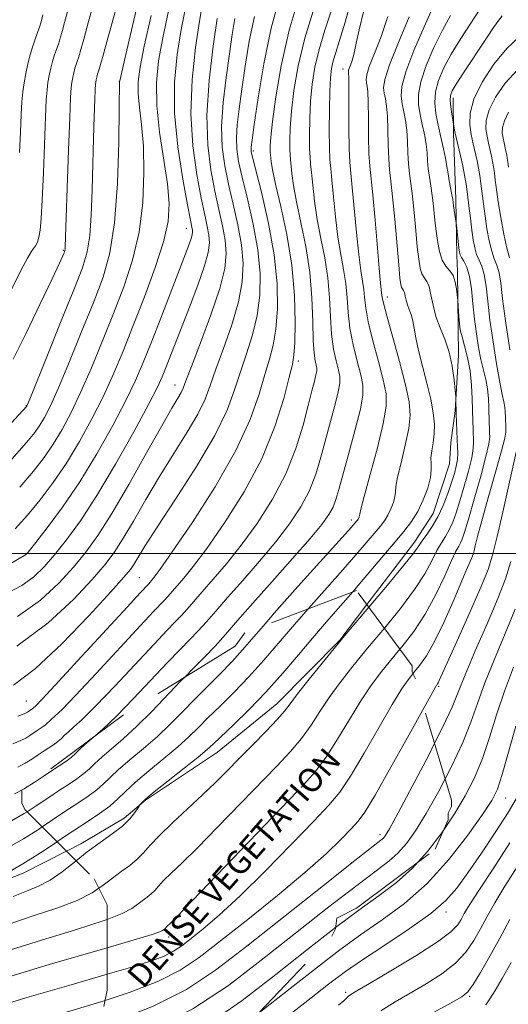
# Model space of a CAD drawing. Extents: x 2049800 to 2052700, y 339800 to 342700.
# Drawn here: x 2052148 to 2052313, y 341847 to 342181 of the extents above; entities that cross this region are included whole.
import ezdxf

# ---------------------------------------------------------------- set-up
doc = ezdxf.new("R2010")
doc.units = 0
doc.header["$MEASUREMENT"] = 0
doc.linetypes.add('DGN Style 2', pattern=[51.195507, 30.717304, -20.478203])
doc.linetypes.add('DGN Style 3', pattern=[71.67371, 51.195507, -20.478203])
for name, color, linetype, lineweight in [('32000', 7, 'Continuous', 0), ('DENSE LABEL', 7, 'Continuous', 0), ('DTM HARD BREAKLINE', 7, 'Continuous', 0), ('DTM OBSCURED BREAKLINE', 7, 'Continuous', 0), ('DTM OBSCURED SPOT', 7, 'Continuous', 0), ('DTM SPOT ELEVATION', 2, 'Continuous', 13), ('INDEX CONTOUR', 41, 'Continuous', 13), ('INDEX CONTOUR DASHED', 41, 'DGN Style 3', 13), ('INTERMEDIATE CONTOUR', 44, 'Continuous', 0), ('INTERMEDIATE CONTOUR DASHED', 44, 'DGN Style 3', 0), ('OBSCURED GROUND BOUNDARY', 84, 'DGN Style 2', 0)]:
    doc.layers.add(name, color=color, linetype=linetype, lineweight=lineweight)
doc.styles.add('Style-WORKING', font='WORKING.shx')

msp = doc.modelspace()

# ---------------------------------------------------------------- linework, layer by layer
at = {"layer": '32000', "flags": 128}
msp.add_lwpolyline([(2052500, 342000), (2050000, 342000)], dxfattribs=at)
at = {"layer": 'DTM HARD BREAKLINE'}
for points in [[(2052294.356, 342154.266, 1085.523), (2052294.575, 342142.341, 1086.153), (2052294.988, 342129.483, 1087.203), (2052295.343, 342119.892, 1087.693), (2052295.649, 342100.861, 1088.394), (2052295.878, 342095.468, 1089.794), (2052296.06, 342076.436, 1090.214), (2052296.227, 342067.155, 1091.615), (2052295.088, 342048.268, 1092.105), (2052293.668, 342037.419, 1092.735), (2052293.151, 342030.31, 1093.155), (2052287.678, 342013.462, 1093.015), (2052281.274, 342003.819, 1092.595), (2052265.199, 341982.694, 1092.238)], [(2052163.536, 341899.162, 1094.713), (2052149.086, 341891.773, 1095.396), (2052129.657, 341883.947, 1095.816), (2052110.661, 341880.324, 1095.256), (2052090.27, 341876.224, 1095.676), (2052011.669, 341872.106, 1095.186), (2051995.597, 341872.296, 1094.696), (2051952.71, 341874.581, 1094.486), (2051943.412, 341876.95, 1093.856), (2051924.819, 341881.378, 1093.436), (2051902.06, 341888.059, 1093.015), (2051832.78, 341904.289, 1093.576), (2051801.868, 341919.618, 1093.015), (2051788.859, 341925.644, 1092.595), (2051759.563, 341939.381, 1092.245)]]:
    msp.add_polyline3d(points, dxfattribs=at)
at = {"layer": 'DTM OBSCURED BREAKLINE'}
msp.add_polyline3d([(2052265.199, 341982.694, 1092.238), (2052256.031, 341970.646, 1092.035), (2052234.739, 341949.013, 1092.735), (2052214.6, 341932.627, 1093.225), (2052190.312, 341916.415, 1093.856), (2052183.102, 341910.343, 1094.416), (2052168.344, 341901.62, 1094.486), (2052163.536, 341899.162, 1094.713)], dxfattribs=at)
at = {"layer": 'DTM OBSCURED SPOT'}
for p in [(2052269.62, 341904.74, 1082.47), (2052198.12, 341870.09, 1087.51)]:
    msp.add_point(p, dxfattribs=at)
at = {"layer": 'DTM SPOT ELEVATION'}
for p in [(2052257.177, 342164.075, 1098.597), (2052181.469, 342159.744, 1124.017), (2052226.756, 342136.265, 1107.7), (2052204.09, 342110.12, 1118.75), (2052162.463, 342102.656, 1128.145), (2052272.11, 342086.88, 1095.4), (2052241.969, 342065.101, 1105.6), (2052200.22, 342057.07, 1114.73), (2052150, 342050, 1126.05), (2052259.91, 342011.32, 1098.46), (2052150, 342000, 1118.06), (2052300, 342000, 1086.38), (2052188.234, 341991.79, 1108.961), (2052289.48, 341954.98, 1083.83), (2052150, 341950, 1108.95), (2052312.16, 341917.14, 1075.21), (2052292.02, 341878.54, 1073.56), (2052258.04, 341851.32, 1072.3), (2052300, 341850, 1067.78)]:
    msp.add_point(p, dxfattribs=at)
at = {"layer": 'INDEX CONTOUR'}
for points in [[(2052203.548, 341958.066, 1100), (2052206.515, 341961.0779, 1100), (2052210.3019, 341964.878, 1100), (2052213.841, 341968.56, 1100), (2052217.391, 341972.521, 1100), (2052221.465, 341977.229, 1100), (2052226.637, 341983.168, 1100), (2052233.169, 341990.5171, 1100), (2052240.06, 341998.244, 1100), (2052245.997, 342005.012, 1100), (2052249.992, 342009.834, 1100), (2052252.361, 342013.128, 1100), (2052253.747, 342015.663, 1100), (2052254.742, 342018.218, 1100), (2052255.756, 342021.626, 1100), (2052259.125, 342033.938, 1100), (2052261.264, 342041.911, 1100), (2052262.991, 342048.873, 1100), (2052263.849, 342053.587, 1100), (2052263.862, 342056.958, 1100), (2052263.173, 342060.429, 1100), (2052261.967, 342065.087, 1100), (2052260.5979, 342070.605, 1100), (2052259.465, 342076.301, 1100), (2052258.8391, 342081.631, 1100), (2052258.495, 342086.605, 1100), (2052258.084, 342091.373, 1100), (2052257.347, 342096.13, 1100), (2052256.39, 342101.245, 1100), (2052255.409, 342107.136, 1100), (2052254.568, 342113.9549, 1100), (2052253.888, 342120.795, 1100), (2052253.358, 342126.487, 1100), (2052252.964, 342130.322, 1100), (2052252.693, 342133.439, 1100), (2052252.532, 342137.437, 1100), (2052252.469, 342143.39, 1100), (2052252.501, 342150.276, 1100), (2052252.624, 342156.547, 1100), (2052252.848, 342161.05, 1100), (2052253.222, 342164.197, 1100), (2052253.806, 342166.795, 1100), (2052254.674, 342169.67, 1100), (2052255.958, 342173.732, 1100), (2052257.805, 342179.912, 1100), (2052260.239, 342188.591, 1100)], [(2052140.672, 342080.932, 1130), (2052148.083, 342095.793, 1130), (2052150.319, 342100.002, 1130), (2052151.612, 342102.124, 1130), (2052152.409, 342103.216, 1130), (2052153.076, 342104.192, 1130), (2052153.673, 342105.401, 1130), (2052154.181, 342107.048, 1130), (2052154.596, 342109.455, 1130), (2052154.957, 342113.398, 1130), (2052155.315, 342119.769, 1130), (2052155.705, 342128.921, 1130), (2052156.437, 342147.876, 1130), (2052156.7, 342153.633, 1130), (2052156.949, 342157.046, 1130), (2052157.269, 342159.431, 1130), (2052157.72, 342161.844, 1130), (2052158.267, 342164.308, 1130), (2052158.85, 342166.59, 1130), (2052159.416, 342168.505, 1130), (2052159.94, 342170.071, 1130), (2052160.8009, 342172.465, 1130), (2052161.172, 342173.579, 1130), (2052161.568, 342174.919, 1130), (2052162.07, 342176.789, 1130), (2052162.877, 342179.836, 1130), (2052164.216, 342184.795, 1130)], [(2052145.602, 341955.361, 1110), (2052153.041, 341960.963, 1110), (2052161.994, 341969.413, 1110), (2052171.12, 341978.902, 1110), (2052178.564, 341987, 1110), (2052182.992, 341991.932, 1110), (2052185.153, 341994.527, 1110), (2052186.316, 341996.265, 1110), (2052187.665, 341998.5429, 1110), (2052190.034, 342002.423, 1110), (2052194.176, 342008.881, 1110), (2052200.432, 342018.394, 1110), (2052207.522, 342029.436, 1110), (2052213.756, 342039.976, 1110), (2052217.887, 342048.475, 1110), (2052220.439, 342055.343, 1110), (2052222.377, 342061.476, 1110), (2052224.443, 342067.629, 1110), (2052226.4791, 342073.976, 1110), (2052228.101, 342080.55, 1110), (2052228.988, 342087.411, 1110), (2052229.054, 342094.746, 1110), (2052228.275, 342102.772, 1110), (2052226.715, 342111.491, 1110), (2052224.794, 342120.049, 1110), (2052223.017, 342127.38, 1110), (2052221.797, 342132.762, 1110), (2052221.158, 342136.866, 1110), (2052221.029, 342140.7091, 1110), (2052221.334, 342145.173, 1110), (2052221.989, 342150.599, 1110), (2052222.908, 342157.193, 1110), (2052224.031, 342165.005, 1110), (2052225.413, 342173.46, 1110), (2052227.137, 342181.829, 1110)], [(2052146.187, 342008.277, 1120), (2052150.378, 342012.992, 1120), (2052154.623, 342018.1869, 1120), (2052159.027, 342024.025, 1120), (2052163.497, 342030.581, 1120), (2052167.9299, 342037.854, 1120), (2052172.169, 342045.536, 1120), (2052176.047, 342053.247, 1120), (2052179.483, 342060.768, 1120), (2052182.737, 342068.5311, 1120), (2052186.157, 342077.136, 1120), (2052189.923, 342086.869, 1120), (2052193.55, 342096.768, 1120), (2052196.386, 342105.564, 1120), (2052197.928, 342112.447, 1120), (2052198.275, 342118.461, 1120), (2052197.676, 342125.113, 1120), (2052195.047, 342142.715, 1120), (2052194.081, 342151.672, 1120), (2052193.973, 342159.478, 1120), (2052194.694, 342166.791, 1120), (2052196.098, 342174.649, 1120), (2052198.043, 342183.759, 1120)], [(2052271.121, 341974.681, 1090), (2052276.595, 341981.387, 1090), (2052281.372, 341987.737, 1090), (2052284.802, 341993.119, 1090), (2052287.151, 341997.494, 1090), (2052288.892, 342000.934, 1090), (2052290.421, 342003.572, 1090), (2052291.82, 342005.774, 1090), (2052293.09, 342007.966, 1090), (2052294.257, 342010.538, 1090), (2052295.422, 342013.741, 1090), (2052296.711, 342017.793, 1090), (2052298.177, 342022.728, 1090), (2052299.596, 342027.858, 1090), (2052300.675, 342032.312, 1090), (2052301.205, 342035.471, 1090), (2052301.318, 342037.72, 1090), (2052301.135, 342041.952, 1090), (2052301.05, 342044.726, 1090), (2052300.887, 342052.354, 1090), (2052300.66, 342057.0119, 1090), (2052300.153, 342061.796, 1090), (2052299.294, 342066.353, 1090), (2052298.2931, 342070.3221, 1090), (2052297.43, 342073.34, 1090), (2052296.912, 342075.228, 1090), (2052296.658, 342076.54, 1090), (2052296.515, 342078.016, 1090), (2052296.36, 342080.162, 1090), (2052295.992, 342085.721, 1090), (2052295.9239, 342086.52, 1090), (2052295.807, 342087.636, 1090), (2052295.575, 342089.545, 1090), (2052295.132, 342091.88, 1090), (2052294.373, 342094.067, 1090), (2052293.251, 342095.726, 1090), (2052291.956, 342097.268, 1090), (2052290.734, 342099.298, 1090), (2052289.78, 342102.257, 1090), (2052289.073, 342105.924, 1090), (2052288.54, 342109.913, 1090), (2052288.11, 342113.885, 1090), (2052287.718, 342117.698, 1090), (2052287.3, 342121.256, 1090), (2052286.82, 342124.494, 1090), (2052286.346, 342127.46, 1090), (2052285.975, 342130.231, 1090), (2052285.758, 342132.9, 1090), (2052285.573, 342135.6201, 1090), (2052285.253, 342138.561, 1090), (2052284.682, 342141.828, 1090), (2052283.959, 342145.262, 1090), (2052283.231, 342148.64, 1090), (2052282.681, 342151.868, 1090), (2052282.6271, 342155.373, 1090), (2052283.417, 342159.712, 1090), (2052285.27, 342165.216, 1090), (2052287.869, 342171.315, 1090), (2052290.7681, 342177.211, 1090), (2052293.5521, 342182.223, 1090)], [(2052313.119, 342130.788, 1080), (2052312.904, 342132.497, 1080), (2052312.718, 342133.831, 1080), (2052312.516, 342135.031, 1080), (2052312.2699, 342136.25, 1080), (2052311.627, 342139.093, 1080), (2052311.292, 342140.664, 1080), (2052311.034, 342142.319, 1080), (2052311.089, 342144.212, 1080), (2052311.731, 342146.54, 1080), (2052313.165, 342149.402, 1080)], [(2052291.703, 341923.672, 1080), (2052293.881, 341927.871, 1080), (2052297.646, 341935.908, 1080), (2052300.38, 341942.801, 1080), (2052302.6059, 341949.199, 1080), (2052305.091, 341956.114, 1080), (2052308.364, 341964.225, 1080), (2052312.016, 341972.887, 1080), (2052315.4, 341981.122, 1080)], [(2052144.908, 341909.474, 1100), (2052149.179, 341911.876, 1100), (2052150.188, 341912.51, 1100)], [(2052269.9461, 341845.097, 1070), (2052274.741, 341848.146, 1070), (2052279.903, 341851.078, 1070), (2052285.324, 341854.223, 1070), (2052290.576, 341857.614, 1070), (2052295.147, 341861.21, 1070), (2052298.673, 341864.974, 1070), (2052301.385, 341868.8729, 1070), (2052303.662, 341872.874, 1070), (2052305.889, 341877.025, 1070), (2052308.481, 341881.693, 1070), (2052311.857, 341887.3231, 1070), (2052316.26, 341894.23, 1070)], [(2052144.547, 341865.681, 1090), (2052155.125, 341869.013, 1090), (2052166.543, 341872.5, 1090), (2052176.251, 341875.628, 1090), (2052177.327, 341876.047, 1090)]]:
    msp.add_polyline3d(points, dxfattribs=at)
at = {"layer": 'INDEX CONTOUR DASHED'}
for points in [[(2052177.327, 341876.047, 1090), (2052182.366, 341878.011, 1090), (2052185.655, 341879.77, 1090), (2052190.828, 341883.53, 1090), (2052192.228, 341884.671, 1090), (2052193.396, 341885.878, 1090), (2052194.645, 341887.315, 1090), (2052196.372, 341889.168, 1090), (2052198.957, 341891.667, 1090), (2052202.702, 341895.229, 1090), (2052207.893, 341900.313, 1090), (2052214.588, 341907.109, 1090), (2052234.741, 341927.896, 1090), (2052239.374, 341932.847, 1090), (2052243.13, 341937.33, 1090), (2052246.304, 341941.807, 1090), (2052249.271, 341946.42, 1090), (2052252.428, 341951.227, 1090), (2052256.11, 341956.305, 1090), (2052260.427, 341961.8, 1090), (2052265.427, 341967.8749, 1090), (2052271.121, 341974.681, 1090)], [(2052150.188, 341912.51, 1100), (2052153.299, 341914.467, 1100), (2052157.214, 341917.09, 1100), (2052160.864, 341919.564, 1100), (2052164.184, 341921.748, 1100), (2052167.083, 341923.672, 1100), (2052169.465, 341925.411, 1100), (2052171.342, 341927.066, 1100), (2052173.158, 341928.85, 1100), (2052175.461, 341931.006, 1100), (2052182.716, 341937.197, 1100), (2052187.37, 341941.439, 1100), (2052192.404, 341946.452, 1100), (2052202.28, 341956.779, 1100), (2052203.548, 341958.066, 1100)], [(2052164.754, 341828.189, 1080), (2052171.886, 341830.586, 1080), (2052191.148, 341838.109, 1080), (2052206.297, 341845.768, 1080), (2052218.351, 341853.692, 1080), (2052229.434, 341862.2099, 1080), (2052241.066, 341871.3921, 1080), (2052252.352, 341880.257, 1080), (2052261.794, 341887.56, 1080), (2052268.325, 341892.459, 1080), (2052272.5991, 341895.702, 1080), (2052275.703, 341898.439, 1080), (2052278.591, 341901.699, 1080), (2052281.689, 341906.042, 1080), (2052285.293, 341911.913, 1080), (2052289.532, 341919.487, 1080), (2052291.703, 341923.672, 1080)]]:
    msp.add_polyline3d(points, dxfattribs=at)
at = {"layer": 'INTERMEDIATE CONTOUR'}
for points in [[(2052132.619, 342030.97, 1126), (2052150.112, 342049.84, 1126), (2052150.261, 342050.178, 1126), (2052151.082, 342052.193, 1126), (2052157.1201, 342067.148, 1126), (2052161.788, 342078.739, 1126), (2052166.032, 342089.31, 1126), (2052168.905, 342096.687, 1126), (2052170.567, 342102.075, 1126), (2052171.451, 342107.521, 1126), (2052171.941, 342114.6001, 1126), (2052172.2211, 342122.986, 1126), (2052172.424, 342131.878, 1126), (2052172.654, 342140.481, 1126), (2052172.894, 342148.019, 1126), (2052173.099, 342153.723, 1126), (2052173.238, 342157.1, 1126), (2052173.339, 342158.773, 1126), (2052173.448, 342159.64, 1126), (2052173.598, 342160.44, 1126), (2052173.779, 342161.257, 1126), (2052173.972, 342162.0129, 1126), (2052174.16, 342162.648, 1126), (2052174.742, 342164.329, 1126), (2052174.873, 342164.774, 1126), (2052175.837, 342168.308, 1126), (2052177.541, 342174.4771, 1126), (2052183.87, 342197.287, 1126)], [(2052145.015, 342031.95, 1124), (2052150.051, 342037.588, 1124), (2052152.869, 342040.9951, 1124), (2052154.573, 342043.42, 1124), (2052156.15, 342046.07, 1124), (2052158.111, 342049.974, 1124), (2052160.8491, 342056.118, 1124), (2052164.575, 342065.021, 1124), (2052168.771, 342075.336, 1124), (2052172.74, 342085.252, 1124), (2052175.914, 342093.604, 1124), (2052178.248, 342101.824, 1124), (2052179.831, 342111.992, 1124), (2052180.766, 342125.288, 1124), (2052181.231, 342139.287, 1124), (2052181.419, 342150.667, 1124), (2052181.522, 342159.71, 1124), (2052181.6, 342160.083, 1124), (2052183.651, 342168.991, 1124), (2052186.349, 342180.642, 1124), (2052189.634, 342194.618, 1124)], [(2052145.418, 341935.481, 1106), (2052148.14, 341936.587, 1106), (2052149.729, 341937.434, 1106), (2052151.087, 341938.288, 1106), (2052153.581, 341939.968, 1106), (2052155.631, 341941.322, 1106), (2052156.416, 341941.895, 1106), (2052157.035, 341942.441, 1106), (2052157.633, 341943.029, 1106), (2052158.392, 341943.739, 1106), (2052159.61, 341944.816, 1106), (2052162.05, 341947.162, 1106), (2052166.592, 341951.843, 1106), (2052173.633, 341959.369, 1106), (2052188.603, 341975.559, 1106), (2052193.009, 341980.26, 1106), (2052196.695, 341984.114, 1106), (2052197.868, 341985.423, 1106), (2052203.219, 341991.572, 1106), (2052206.4551, 341995.545, 1106), (2052211.02, 342001.633, 1106), (2052217.044, 342010.305, 1106), (2052223.623, 342020.793, 1106), (2052229.596, 342032.022, 1106), (2052234.048, 342042.928, 1106), (2052237.055, 342052.482, 1106), (2052238.937, 342059.665, 1106), (2052240.008, 342063.997, 1106), (2052240.534, 342067.152, 1106), (2052240.773, 342071.343, 1106), (2052240.889, 342078.241, 1106), (2052240.666, 342087.342, 1106), (2052239.795, 342097.605, 1106), (2052238.118, 342107.9879, 1106), (2052236.09, 342117.464, 1106), (2052234.319, 342125.01, 1106), (2052233.263, 342129.91, 1106), (2052232.792, 342132.671, 1106), (2052232.542, 342134.953, 1106), (2052232.482, 342135.641, 1106), (2052232.447, 342136.524, 1106), (2052232.462, 342138.045, 1106), (2052232.668, 342141.011, 1106), (2052233.237, 342146.322, 1106), (2052234.344, 342154.576, 1106), (2052236.179, 342165.173, 1106), (2052238.938, 342177.214, 1106), (2052242.637, 342189.693, 1106)], [(2052145.455, 342065.726, 1128), (2052149.733, 342074.348, 1128), (2052154.555, 342084.328, 1128), (2052158.674, 342092.977, 1128), (2052161.15, 342098.258, 1128), (2052162.288, 342100.764, 1128), (2052162.698, 342101.739, 1128), (2052162.897, 342102.248, 1128), (2052163.011, 342102.616, 1128), (2052163.0711, 342102.985, 1128), (2052163.114, 342103.767, 1128), (2052163.799, 342123.733, 1128), (2052164.251, 342136.529, 1128), (2052164.658, 342147.65, 1128), (2052164.937, 342154.433, 1128), (2052165.14, 342157.793, 1128), (2052165.359, 342159.535, 1128), (2052165.659, 342161.142, 1128), (2052166.023, 342162.783, 1128), (2052166.411, 342164.302, 1128), (2052166.788, 342165.5761, 1128), (2052167.137, 342166.619, 1128), (2052167.71, 342168.2129, 1128), (2052167.957, 342168.954, 1128), (2052168.22, 342169.846, 1128), (2052169.396, 342174.213, 1128), (2052171.0111, 342180.112, 1128), (2052173.6159, 342189.529, 1128)], [(2052147.053, 341944.874, 1108), (2052149.217, 341945.624, 1108), (2052149.913, 341945.953, 1108), (2052150.35, 341946.228, 1108), (2052151.813, 341947.205, 1108), (2052152.066, 341947.39, 1108), (2052152.265, 341947.566, 1108), (2052153.255, 341948.505, 1108), (2052155.161, 341950.484, 1108), (2052159.665, 341955.311, 1108), (2052167.376, 341963.675, 1108), (2052184.045, 341981.819, 1108), (2052188.507, 341986.655, 1108), (2052191.361, 341989.724, 1108), (2052192.352, 341990.8651, 1108), (2052193.236, 341991.924, 1108), (2052195.253, 341994.6451, 1108), (2052199.3609, 342000.507, 1108), (2052206.038, 342010.365, 1108), (2052213.854, 342022.572, 1108), (2052220.905, 342034.858, 1108), (2052225.739, 342045.363, 1108), (2052228.718, 342053.87, 1108), (2052230.657, 342060.57, 1108), (2052232.225, 342065.813, 1108), (2052233.506, 342070.564, 1108), (2052234.437, 342075.947, 1108), (2052234.93, 342082.859, 1108), (2052234.791, 342091.312, 1108), (2052233.803, 342101.093, 1108), (2052231.898, 342111.745, 1108), (2052229.616, 342121.8441, 1108), (2052226.518, 342134.213, 1108), (2052226.077, 342136.144, 1108), (2052226.009, 342136.845, 1108), (2052226.081, 342137.657, 1108), (2052226.389, 342139.979, 1108), (2052227.113, 342145.221, 1108), (2052228.406, 342154.25, 1108), (2052230.304, 342165.766, 1108), (2052232.817, 342177.926, 1108), (2052235.883, 342189.155, 1108)], [(2052130.764, 341988.304, 1118), (2052149.955, 341999.684, 1118), (2052150.179, 341999.905, 1118), (2052151.031, 342000.959, 1118), (2052153.17, 342003.672, 1118), (2052157.036, 342008.655, 1118), (2052162.196, 342015.658, 1118), (2052168.001, 342024.215, 1118), (2052173.832, 342033.761, 1118), (2052179.2001, 342043.3189, 1118), (2052183.647, 342051.812, 1118), (2052186.912, 342058.576, 1118), (2052189.52, 342064.611, 1118), (2052192.191, 342071.33, 1118), (2052195.423, 342079.642, 1118), (2052203.844, 342101.412, 1118), (2052205.09, 342104.685, 1118), (2052205.774, 342106.634, 1118), (2052206.113, 342107.892, 1118), (2052206.216, 342108.7669, 1118), (2052206.163, 342109.49, 1118), (2052205.984, 342110.475, 1118), (2052205.503, 342112.869, 1118), (2052204.493, 342118.006, 1118), (2052202.8759, 342126.697, 1118), (2052201.18, 342137.668, 1118), (2052200.08, 342149.126, 1118), (2052200.076, 342159.612, 1118), (2052200.954, 342168.994, 1118), (2052202.322, 342177.4781, 1118), (2052203.89, 342185.318, 1118)], [(2052143.484, 341986.554, 1116), (2052148.457, 341989.167, 1116), (2052152.46, 341992.034, 1116), (2052155.969, 341995.413, 1116), (2052159.518, 341999.5039, 1116), (2052163.572, 342004.562, 1116), (2052168.316, 342011.072, 1116), (2052173.864, 342019.581, 1116), (2052180.137, 342030.182, 1116), (2052186.28, 342041.167, 1116), (2052191.246, 342050.377, 1116), (2052194.3, 342056.277, 1116), (2052195.97, 342059.826, 1116), (2052197.102, 342062.608, 1116), (2052205.186, 342083.376, 1116), (2052208.007, 342090.838, 1116), (2052210.265, 342097.339, 1116), (2052211.509, 342101.95, 1116), (2052211.885, 342105.159, 1116), (2052211.691, 342107.811, 1116), (2052211.167, 342110.729, 1116), (2052210.326, 342114.664, 1116), (2052209.1241, 342120.35, 1116), (2052207.6169, 342128.288, 1116), (2052206.261, 342138.064, 1116), (2052205.611, 342149.037, 1116), (2052206.0401, 342160.473, 1116), (2052207.196, 342171.288, 1116), (2052208.545, 342180.306, 1116), (2052209.7371, 342186.876, 1116)], [(2052147.062, 341927.549, 1104), (2052149.546, 341928.915, 1104), (2052151.824, 341930.347, 1104), (2052153.99, 341931.7991, 1104), (2052156.0091, 341933.167, 1104), (2052159.448, 341935.439, 1104), (2052160.7661, 341936.401, 1104), (2052161.804, 341937.316, 1104), (2052162.808, 341938.302, 1104), (2052164.082, 341939.495, 1104), (2052165.965, 341941.128, 1104), (2052168.938, 341943.84, 1104), (2052173.518, 341948.375, 1104), (2052179.89, 341955.063, 1104), (2052193.162, 341969.2989, 1104), (2052197.511, 341973.866, 1104), (2052200.346, 341976.7759, 1104), (2052202.4101, 341978.929, 1104), (2052204.376, 341981.122, 1104), (2052206.631, 341983.729, 1104), (2052209.495, 341987.016, 1104), (2052213.202, 341991.22, 1104), (2052217.657, 341996.444, 1104), (2052222.679, 342002.76, 1104), (2052228.03, 342010.162, 1104), (2052233.23, 342018.349, 1104), (2052237.738, 342026.943, 1104), (2052241.148, 342035.52, 1104), (2052243.589, 342043.468, 1104), (2052245.324, 342050.126, 1104), (2052246.58, 342055.008, 1104), (2052247.445, 342058.327, 1104), (2052247.975, 342060.465, 1104), (2052248.22, 342061.811, 1104), (2052248.224, 342062.774, 1104), (2052248.027, 342063.766, 1104), (2052247.685, 342065.238, 1104), (2052247.307, 342067.8, 1104), (2052247.019, 342072.102, 1104), (2052246.869, 342078.548, 1104), (2052246.603, 342086.551, 1104), (2052245.888, 342095.281, 1104), (2052244.527, 342103.962, 1104), (2052242.857, 342112.048, 1104), (2052241.349, 342119.052, 1104), (2052240.365, 342124.592, 1104), (2052239.8241, 342128.712, 1104), (2052239.349, 342133.409, 1104), (2052239.219, 342134.907, 1104), (2052239.142, 342136.828, 1104), (2052239.131, 342139.826, 1104), (2052239.279, 342144.099, 1104), (2052239.7, 342149.73, 1104), (2052240.5229, 342156.764, 1104), (2052241.95, 342165.087, 1104), (2052244.196, 342174.548, 1104), (2052247.321, 342184.812, 1104)], [(2052265.846, 341981.818, 1092), (2052272.127, 341989.251, 1092), (2052277.761, 341996.008, 1092), (2052281.0691, 342000.186, 1092), (2052282.764, 342002.551, 1092), (2052283.944, 342004.287, 1092), (2052285.4809, 342006.386, 1092), (2052287.344, 342009.07, 1092), (2052289.273, 342012.368, 1092), (2052291.045, 342016.225, 1092), (2052292.583, 342020.253, 1092), (2052293.849, 342023.978, 1092), (2052294.809, 342027.043, 1092), (2052295.468, 342029.562, 1092), (2052295.838, 342031.766, 1092), (2052295.945, 342033.879, 1092), (2052295.877, 342036.096, 1092), (2052295.735, 342038.605, 1092), (2052295.603, 342041.499, 1092), (2052295.5, 342044.483, 1092), (2052295.425, 342047.168, 1092), (2052295.325, 342052.216, 1092), (2052295.255, 342053.122, 1092), (2052295.072, 342055.123, 1092), (2052294.709, 342058.726, 1092), (2052294.0661, 342063.355, 1092), (2052293.04, 342068.166, 1092), (2052291.5979, 342072.497, 1092), (2052290.003, 342076.431, 1092), (2052288.591, 342080.23, 1092), (2052287.603, 342084.045, 1092), (2052286.899, 342087.56, 1092), (2052286.2411, 342090.342, 1092), (2052285.455, 342092.135, 1092), (2052284.61, 342093.381, 1092), (2052283.836, 342094.699, 1092), (2052283.228, 342096.652, 1092), (2052282.732, 342099.59, 1092), (2052282.258, 342103.8089, 1092), (2052281.737, 342109.3799, 1092), (2052281.179, 342115.473, 1092), (2052280.615, 342121.03, 1092), (2052280.079, 342125.294, 1092), (2052279.62, 342128.694, 1092), (2052279.287, 342131.957, 1092), (2052279.102, 342135.631, 1092), (2052278.958, 342139.533, 1092), (2052278.7161, 342143.302, 1092), (2052278.282, 342146.649, 1092), (2052277.728, 342149.594, 1092), (2052277.17, 342152.2311, 1092), (2052276.787, 342154.796, 1092), (2052277.02, 342158.105, 1092), (2052278.373, 342163.114, 1092), (2052281.113, 342170.318, 1092), (2052284.559, 342178.354, 1092), (2052287.794, 342185.396, 1092)], [(2052147.671, 342135.823, 1132), (2052147.979, 342142.6981, 1132), (2052148.232, 342148.593, 1132), (2052148.469, 342152.9779, 1132), (2052148.759, 342156.318, 1132), (2052149.179, 342159.326, 1132), (2052149.781, 342162.545, 1132), (2052150.511, 342165.834, 1132), (2052151.289, 342168.879, 1132), (2052152.045, 342171.433, 1132), (2052152.744, 342173.524, 1132), (2052153.892, 342176.717, 1132), (2052154.387, 342178.204, 1132), (2052154.915, 342179.992, 1132), (2052155.547, 342182.35, 1132)], [(2052147.697, 342022.471, 1122), (2052152.337, 342027.888, 1122), (2052155.948, 342032.51, 1122), (2052159.035, 342037.0011, 1122), (2052162.04, 342041.962, 1122), (2052165.14, 342047.755, 1122), (2052168.448, 342054.683, 1122), (2052172.029, 342062.894, 1122), (2052175.754, 342071.934, 1122), (2052179.448, 342081.194, 1122), (2052182.918, 342090.236, 1122), (2052185.899, 342099.296, 1122), (2052188.108, 342108.778, 1122), (2052189.347, 342118.867, 1122), (2052189.753, 342128.8739, 1122), (2052189.5469, 342137.89, 1122), (2052188.964, 342145.2199, 1122), (2052188.285, 342151.028, 1122), (2052187.802, 342155.691, 1122), (2052187.787, 342159.78, 1122), (2052188.423, 342164.643, 1122), (2052189.875, 342171.82, 1122), (2052192.196, 342182.201, 1122)], [(2052172.519, 341937.613, 1102), (2052175.827, 341940.519, 1102), (2052180.444, 341944.907, 1102), (2052186.1471, 341950.758, 1102), (2052197.721, 341963.039, 1102), (2052202.013, 341967.472, 1102), (2052205.324, 341970.827, 1102), (2052208.125, 341973.745, 1102), (2052210.883, 341976.822, 1102), (2052214.048, 341980.479, 1102), (2052218.066, 341985.092, 1102), (2052223.185, 341990.869, 1102), (2052228.858, 341997.344, 1102), (2052234.338, 342003.886, 1102), (2052239.011, 342009.9979, 1102), (2052242.796, 342015.739, 1102), (2052245.742, 342021.3029, 1102), (2052247.945, 342026.869, 1102), (2052249.6729, 342032.547, 1102), (2052254.355, 342050.119, 1102), (2052255.483, 342054.669, 1102), (2052256.035, 342057.699, 1102), (2052256.043, 342059.866, 1102), (2052255.6, 342062.097, 1102), (2052254.826, 342065.163, 1102), (2052253.953, 342069.203, 1102), (2052253.242, 342074.202, 1102), (2052252.854, 342080.089, 1102), (2052252.549, 342086.578, 1102), (2052251.986, 342093.327, 1102), (2052250.937, 342100.046, 1102), (2052249.623, 342106.647, 1102), (2052248.379, 342113.094, 1102), (2052247.466, 342119.273, 1102), (2052246.856, 342124.754, 1102), (2052246.448, 342129.027, 1102), (2052246.157, 342131.866, 1102), (2052245.956, 342134.173, 1102), (2052245.837, 342137.133, 1102), (2052245.8, 342141.608, 1102), (2052245.89, 342147.187, 1102), (2052246.162, 342153.139, 1102), (2052246.686, 342158.907, 1102), (2052247.586, 342164.642, 1102), (2052249.001, 342170.671, 1102), (2052250.997, 342177.241, 1102), (2052253.355, 342184.266, 1102)], [(2052230.111, 341975.403, 1098), (2052234.639, 341980.615, 1098), (2052241.886, 341988.774, 1098), (2052249.299, 341997.016, 1098), (2052259.014, 342007.791, 1098), (2052260.7131, 342009.708, 1098), (2052261.745, 342010.916, 1098), (2052262.018, 342011.269, 1098), (2052262.234, 342011.617, 1098), (2052262.424, 342012.018, 1098), (2052262.578, 342012.432, 1098), (2052262.675, 342012.797, 1098), (2052262.763, 342013.282, 1098), (2052263.171, 342014.983, 1098), (2052264.299, 342019.23, 1098), (2052266.35, 342026.741, 1098), (2052268.757, 342035.781, 1098), (2052270.758, 342044.005, 1098), (2052271.74, 342049.75, 1098), (2052271.691, 342054.084, 1098), (2052270.746, 342058.76, 1098), (2052269.108, 342065.012, 1098), (2052267.244, 342072.008, 1098), (2052265.688, 342078.4, 1098), (2052264.824, 342083.172, 1098), (2052264.4421, 342086.632, 1098), (2052264.182, 342089.4199, 1098), (2052263.757, 342092.214, 1098), (2052263.156, 342095.844, 1098), (2052262.439, 342101.179, 1098), (2052261.67, 342108.636, 1098), (2052260.268, 342123.947, 1098), (2052259.771, 342128.756, 1098), (2052259.43, 342132.526, 1098), (2052259.225, 342137.135, 1098), (2052259.135, 342143.824, 1098), (2052259.113, 342151.274, 1098), (2052259.108, 342157.523, 1098), (2052259.082, 342161.114, 1098), (2052259.036, 342162.592, 1098), (2052258.956, 342163.245, 1098), (2052259.007, 342163.613, 1098), (2052259.212, 342164.252, 1098), (2052259.62, 342165.313, 1098), (2052260.193, 342166.967, 1098), (2052260.87, 342169.39, 1098), (2052261.631, 342172.773, 1098), (2052262.617, 342177.364, 1098), (2052264.009, 342183.422, 1098)], [(2052245.366, 341981.2359, 1096), (2052246.366, 341982.374, 1096), (2052257.12, 341994.46, 1096), (2052261.478, 341999.457, 1096), (2052265.002, 342003.573, 1096), (2052269.722, 342009.158, 1096), (2052271.183, 342011.049, 1096), (2052272.336, 342012.908, 1096), (2052273.353, 342015.051, 1096), (2052274.177, 342017.268, 1096), (2052274.695, 342019.221, 1096), (2052274.878, 342020.781, 1096), (2052275.043, 342022.661, 1096), (2052275.589, 342025.785, 1096), (2052276.764, 342030.719, 1096), (2052278.205, 342036.608, 1096), (2052279.394, 342042.2399, 1096), (2052279.889, 342046.832, 1096), (2052279.551, 342051.3259, 1096), (2052278.318, 342057.0921, 1096), (2052276.249, 342064.937, 1096), (2052271.911, 342080.5001, 1096), (2052270.809, 342084.714, 1096), (2052270.388, 342086.659, 1096), (2052270.167, 342088.298, 1096), (2052269.923, 342090.442, 1096), (2052269.47, 342095.2211, 1096), (2052267.953, 342112.877, 1096), (2052267.177, 342121.407, 1096), (2052266.164, 342131.19, 1096), (2052265.913, 342135.409, 1096), (2052265.791, 342141.093, 1096), (2052265.728, 342147.36, 1096), (2052265.644, 342152.783, 1096), (2052265.482, 342156.2921, 1096), (2052265.267, 342158.259, 1096), (2052265.047, 342159.412, 1096), (2052264.916, 342160.465, 1096), (2052265.14, 342162.065, 1096), (2052266.031, 342164.845, 1096), (2052267.771, 342169.263, 1096), (2052270.0131, 342175.078, 1096), (2052272.281, 342181.876, 1096)], [(2052260.411, 341986.988, 1094), (2052263.941, 341991.122, 1094), (2052274.083, 342003.104, 1094), (2052277.7, 342007.4, 1094), (2052280.348, 342010.829, 1094), (2052282.439, 342014.2, 1094), (2052284.282, 342018.084, 1094), (2052285.776, 342022.104, 1094), (2052286.715, 342025.6451, 1094), (2052286.994, 342028.28, 1094), (2052286.914, 342030.339, 1094), (2052286.879, 342032.339, 1094), (2052287.179, 342034.698, 1094), (2052287.653, 342037.436, 1094), (2052288.029, 342040.475, 1094), (2052288.072, 342043.794, 1094), (2052287.69, 342047.609, 1094), (2052286.829, 342052.19, 1094), (2052285.504, 342057.6409, 1094), (2052284.005, 342063.388, 1094), (2052282.692, 342068.686, 1094), (2052281.825, 342072.952, 1094), (2052281.262, 342076.252, 1094), (2052280.762, 342078.812, 1094), (2052280.144, 342080.85, 1094), (2052279.4789, 342082.564, 1094), (2052278.896, 342084.142, 1094), (2052278.49, 342085.713, 1094), (2052278.199, 342087.16, 1094), (2052277.929, 342088.306, 1094), (2052277.6051, 342089.044, 1094), (2052277.2571, 342089.557, 1094), (2052276.939, 342090.099, 1094), (2052276.6761, 342091.046, 1094), (2052276.391, 342093.256, 1094), (2052275.976, 342097.706, 1094), (2052274.64, 342113.248, 1094), (2052273.93, 342120.804, 1094), (2052273.339, 342126.093, 1094), (2052272.893, 342129.927, 1094), (2052272.6, 342133.683, 1094), (2052272.446, 342138.362, 1094), (2052272.343, 342143.447, 1094), (2052272.18, 342148.042, 1094), (2052271.882, 342151.471, 1094), (2052271.497, 342153.927, 1094), (2052271.109, 342155.822, 1094), (2052270.876, 342157.6841, 1094), (2052271.272, 342160.517, 1094), (2052272.85, 342165.438, 1094), (2052275.887, 342173.027, 1094), (2052279.564, 342181.704, 1094)], [(2052276.405, 341967.532, 1088), (2052277.044, 341968.302, 1088), (2052281.063, 341973.523, 1088), (2052284.984, 341979.467, 1088), (2052288.534, 341986.053, 1088), (2052291.537, 341992.437, 1088), (2052293.84, 341997.581, 1088), (2052295.361, 342000.758, 1088), (2052296.295, 342002.479, 1088), (2052296.908, 342003.5649, 1088), (2052297.468, 342004.851, 1088), (2052298.2611, 342007.23, 1088), (2052299.573, 342011.608, 1088), (2052301.545, 342018.413, 1088), (2052303.724, 342026.154, 1088), (2052305.512, 342032.858, 1088), (2052306.464, 342037.063, 1088), (2052306.76, 342039.343, 1088), (2052306.735, 342040.784, 1088), (2052306.6669, 342042.306, 1088), (2052306.611, 342044.177, 1088), (2052306.5, 342049.32, 1088), (2052306.347, 342052.461, 1088), (2052306.005, 342055.687, 1088), (2052305.413, 342058.84, 1088), (2052304.644, 342062.081, 1088), (2052303.809, 342065.649, 1088), (2052303.0021, 342069.732, 1088), (2052302.267, 342074.305, 1088), (2052301.635, 342079.296, 1088), (2052301.11, 342084.547, 1088), (2052300.581, 342089.579, 1088), (2052299.909, 342093.832, 1088), (2052299.016, 342096.89, 1088), (2052298.0629, 342098.917, 1088), (2052297.269, 342100.22, 1088), (2052296.792, 342101.129, 1088), (2052296.539, 342102.064, 1088), (2052296.354, 342103.468, 1088), (2052295.52, 342111.134, 1088), (2052295.431, 342111.846, 1088), (2052294.573, 342117.6679, 1088), (2052294.41, 342118.879, 1088), (2052294.2481, 342119.984, 1088), (2052293.986, 342121.483, 1088), (2052293.072, 342126.227, 1088), (2052292.662, 342128.505, 1088), (2052292.188, 342131.706, 1088), (2052291.789, 342133.821, 1088), (2052291.082, 342137.007, 1088), (2052290.189, 342140.93, 1088), (2052289.292, 342145.049, 1088), (2052288.575, 342148.939, 1088), (2052288.2329, 342152.641, 1088), (2052288.461, 342156.309, 1088), (2052289.426, 342160.113, 1088), (2052291.179, 342164.275, 1088), (2052293.743, 342169.027, 1088), (2052297.011, 342174.402, 1088), (2052300.364, 342179.619, 1088), (2052303.056, 342183.698, 1088)], [(2052280.786, 341959.222, 1086), (2052281.0209, 341959.515, 1086), (2052283.046, 341962.001, 1086), (2052285.397, 341965.339, 1086), (2052288.143, 341970.117, 1086), (2052291.264, 341976.587, 1086), (2052294.381, 341983.651, 1086), (2052298.8581, 341994.153, 1086), (2052300.621, 341998.216, 1086), (2052300.993, 341999.135, 1086), (2052301.239, 341999.909, 1086), (2052301.486, 342000.915, 1086), (2052301.882, 342002.602, 1086), (2052302.666, 342005.7, 1086), (2052304.099, 342011.012, 1086), (2052306.29, 342018.838, 1086), (2052308.726, 342027.488, 1086), (2052310.74, 342034.769, 1086), (2052311.8389, 342039.059, 1086), (2052312.216, 342041.018, 1086), (2052312.2351, 342041.874, 1086), (2052312.2, 342042.661, 1086), (2052312.114, 342046.286, 1086), (2052312.034, 342047.9099, 1086), (2052311.858, 342049.577, 1086), (2052311.532, 342051.327, 1086), (2052310.996, 342053.84, 1086), (2052310.188, 342057.958, 1086), (2052309.095, 342064.178, 1086), (2052307.905, 342071.612, 1086), (2052306.856, 342079.027, 1086), (2052306.111, 342085.398, 1086), (2052305.535, 342090.534, 1086), (2052304.916, 342094.448, 1086), (2052304.105, 342097.241, 1086), (2052303.2001, 342099.347, 1086), (2052302.356, 342101.282, 1086), (2052301.6929, 342103.502, 1086), (2052301.167, 342106.203, 1086), (2052300.6971, 342109.518, 1086), (2052300.216, 342113.476, 1086), (2052299.725, 342117.69, 1086), (2052299.2409, 342121.668, 1086), (2052298.768, 342125.064, 1086), (2052298.252, 342128.12, 1086), (2052297.627, 342131.223, 1086), (2052296.861, 342134.619, 1086), (2052295.395, 342140.833, 1086), (2052294.957, 342142.825, 1086), (2052294.716, 342144.0581, 1086), (2052294.268, 342146.802, 1086), (2052293.955, 342148.785, 1086), (2052293.622, 342151.2, 1086), (2052293.42, 342153.434, 1086), (2052293.511, 342155.097, 1086), (2052294.114, 342156.694, 1086), (2052295.462, 342158.952, 1086), (2052297.674, 342162.373, 1086), (2052305.902, 342174.863, 1086), (2052308.101, 342178.151, 1086), (2052309.812, 342180.573, 1086), (2052310.985, 342182.013, 1086)], [(2052146.68, 341968.582, 1112), (2052157.384, 341976.425, 1112), (2052165.8899, 341984.34, 1112), (2052172.215, 341991.168, 1112), (2052176.536, 341996.173, 1112), (2052179.677, 342000.292, 1112), (2052182.625, 342004.88, 1112), (2052186.174, 342010.96, 1112), (2052190.348, 342018.227, 1112), (2052194.977, 342026.041, 1112), (2052199.823, 342033.795, 1112), (2052204.369, 342041.001, 1112), (2052208.032, 342047.204, 1112), (2052210.457, 342052.212, 1112), (2052212.212, 342056.893, 1112), (2052214.097, 342062.3819, 1112), (2052216.661, 342069.445, 1112), (2052219.451, 342077.389, 1112), (2052221.765, 342085.153, 1112), (2052223.046, 342091.963, 1112), (2052223.316, 342098.181, 1112), (2052222.747, 342104.452, 1112), (2052221.533, 342111.237, 1112), (2052219.971, 342118.254, 1112), (2052218.386, 342125.036, 1112), (2052217.077, 342131.311, 1112), (2052216.24, 342137.588, 1112), (2052216.048, 342144.573, 1112), (2052216.587, 342152.688, 1112), (2052217.59, 342161.2179, 1112), (2052218.702, 342169.165, 1112), (2052219.655, 342175.759, 1112), (2052220.521, 342181.153, 1112)], [(2052146.959, 341978.6499, 1114), (2052154.742, 341984.163, 1114), (2052160.907, 341989.868, 1114), (2052165.867, 341995.336, 1114), (2052170.08, 342000.4141, 1114), (2052174.201, 342006.056, 1114), (2052178.934, 342013.4941, 1114), (2052184.684, 342023.377, 1114), (2052190.662, 342034.031, 1114), (2052195.7791, 342043.202, 1114), (2052199.213, 342049.196, 1114), (2052201.217, 342052.567, 1114), (2052202.309, 342054.432, 1114), (2052203.027, 342055.9491, 1114), (2052203.986, 342058.444, 1114), (2052205.817, 342063.287, 1114), (2052208.879, 342071.261, 1114), (2052212.424, 342080.801, 1114), (2052215.429, 342089.756, 1114), (2052217.103, 342096.515, 1114), (2052217.579, 342101.615, 1114), (2052217.219, 342106.131, 1114), (2052216.35, 342110.983, 1114), (2052215.149, 342116.459, 1114), (2052213.755, 342122.693, 1114), (2052212.356, 342129.86, 1114), (2052211.321, 342138.31, 1114), (2052211.068, 342148.437, 1114), (2052211.84, 342160.204, 1114), (2052213.19, 342171.838, 1114), (2052214.496, 342181.137, 1114)], [(2052313.5441, 342068.918, 1084), (2052312.077, 342078.758, 1084), (2052311.113, 342086.25, 1084), (2052310.489, 342091.489, 1084), (2052309.923, 342095.065, 1084), (2052309.194, 342097.592, 1084), (2052308.337, 342099.776, 1084), (2052307.444, 342102.345, 1084), (2052306.599, 342105.827, 1084), (2052305.8371, 342109.956, 1084), (2052305.18, 342114.266, 1084), (2052304.639, 342118.353, 1084), (2052303.796, 342125.278, 1084), (2052303.418, 342127.986, 1084), (2052303.007, 342130.424, 1084), (2052302.508, 342132.899, 1084), (2052301.203, 342138.6719, 1084), (2052300.521, 342141.863, 1084), (2052299.998, 342145.223, 1084), (2052300.11, 342149.0669, 1084), (2052301.413, 342153.795, 1084), (2052304.2629, 342159.572, 1084), (2052308.211, 342165.651, 1084), (2052312.607, 342171.052, 1084), (2052316.844, 342175.011, 1084)], [(2052313.474, 342100.206, 1082), (2052312.531, 342103.407, 1082), (2052311.506, 342108.1511, 1082), (2052310.507, 342113.709, 1082), (2052309.662, 342119.014, 1082), (2052309.062, 342123.229, 1082), (2052308.654, 342126.4219, 1082), (2052308.35, 342128.887, 1082), (2052308.068, 342130.908, 1082), (2052307.761, 342132.727, 1082), (2052307.389, 342134.574, 1082), (2052306.415, 342138.882, 1082), (2052305.907, 342141.264, 1082), (2052305.516, 342143.771, 1082), (2052305.6, 342146.64, 1082), (2052306.572, 342150.167, 1082), (2052308.745, 342154.5039, 1082), (2052312.016, 342159.219, 1082), (2052316.177, 342163.733, 1082)], [(2052284.539, 341947.771, 1084), (2052287.385, 341952.8861, 1084), (2052288.533, 341954.902, 1084), (2052288.817, 341955.335, 1084), (2052288.976, 341955.53, 1084), (2052289.16, 341955.792, 1084), (2052289.375, 341956.166, 1084), (2052289.718, 341956.891, 1084), (2052296.203, 341971.384, 1084), (2052300.29, 341980.574, 1084), (2052303.887, 341988.826, 1084), (2052306.219, 341994.584, 1084), (2052307.762, 341999.431, 1084), (2052309.307, 342005.732, 1084), (2052311.417, 342015.011, 1084), (2052315.719, 342034.241, 1084)], [(2052288.1311, 341935.687, 1082), (2052290.96, 341941.293, 1082), (2052294.026, 341947.929, 1082), (2052296.1061, 341953.0361, 1082), (2052298.438, 341958.857, 1082), (2052301.896, 341966.953, 1082), (2052305.907, 341976.183, 1082), (2052309.533, 341984.728, 1082), (2052312.097, 341991.364, 1082), (2052313.953, 341997.254, 1082)], [(2052291.229, 341906.378, 1078), (2052294.821, 341911.747, 1078), (2052298.503, 341917.902, 1078), (2052301.636, 341924.03, 1078), (2052304.332, 341930.524, 1078), (2052306.7339, 341937.673, 1078), (2052309.106, 341945.362, 1078), (2052311.743, 341953.371, 1078), (2052314.832, 341961.497, 1078)], [(2052228.302, 341844.0729, 1076), (2052239.256, 341852.588, 1076), (2052248.51, 341859.866, 1076), (2052256.073, 341865.681, 1076), (2052263.06, 341870.77, 1076), (2052270.357, 341875.839, 1076), (2052277.94, 341881.475, 1076), (2052285.555, 341888.234, 1076), (2052292.885, 341896.331, 1076), (2052299.361, 341904.611, 1076), (2052304.349, 341911.581, 1076), (2052307.473, 341916.317, 1076), (2052309.391, 341920.189, 1076), (2052311.018, 341925.139, 1076), (2052315.606, 341941.524, 1076)], [(2052145.985, 341918.512, 1102), (2052149.163, 341920.285, 1102)], [(2052232.152, 341838.389, 1074), (2052244.168, 341847.776, 1074), (2052252.232, 341854.102, 1074), (2052257.934, 341858.393, 1074), (2052263.693, 341862.375, 1074), (2052271.2391, 341867.342, 1074), (2052279.531, 341872.862, 1074), (2052286.837, 341878.07, 1074), (2052291.938, 341882.42, 1074), (2052295.663, 341886.6431, 1074), (2052299.355, 341891.787, 1074), (2052303.9631, 341898.493, 1074), (2052308.853, 341905.767, 1074), (2052313.001, 341912.211, 1074), (2052315.68, 341916.924, 1074)], [(2052143.831, 341900.437, 1098), (2052148.996, 341903.357, 1098), (2052154.0361, 341906.526, 1098), (2052155.315, 341907.383, 1098)], [(2052142.753, 341891.399, 1096), (2052148.812, 341894.838, 1096), (2052154.773, 341898.586, 1096), (2052160.365, 341902.333, 1096)], [(2052255.6239, 341847.038, 1072), (2052257.441, 341848.499, 1072), (2052258.425, 341849.432, 1072), (2052259.019, 341850.043, 1072), (2052259.785, 341850.6209, 1072), (2052261.752, 341851.808, 1072), (2052266.068, 341854.332, 1072), (2052273.307, 341858.597, 1072), (2052281.752, 341863.704, 1072), (2052289.113, 341868.432, 1072), (2052293.668, 341871.851, 1072), (2052295.965, 341874.2109, 1072), (2052297.122, 341876.057, 1072), (2052298.184, 341878.003, 1072), (2052299.924, 341880.933, 1072), (2052303.045, 341885.801, 1072), (2052307.922, 341893.156, 1072), (2052313.621, 341901.925, 1072)], [(2052145.486, 341883.828, 1094), (2052150, 341885.595, 1094), (2052154.075, 341887.254, 1094), (2052158.013, 341889.321, 1094), (2052162.063, 341892.156, 1094), (2052166.783, 341895.915, 1094)], [(2052254.618, 341873.275, 1078), (2052262.427, 341879.165, 1078), (2052269.341, 341884.149, 1078), (2052275.27, 341888.589, 1078), (2052280.629, 341893.336, 1078), (2052282.581, 341895.506, 1078)], [(2052145.016, 341874.755, 1092), (2052152.562, 341877.304, 1092), (2052160.309, 341879.877, 1092), (2052167.1321, 341882.474, 1092), (2052172.214, 341885.084, 1092), (2052174.479, 341886.628, 1092)], [(2052287.729, 341844.483, 1068), (2052293.7369, 341847.824, 1068), (2052297.342, 341849.849, 1068), (2052299.4, 341851.523, 1068), (2052301.18, 341853.989, 1068), (2052303.678, 341858.0979, 1068), (2052306.805, 341863.5349, 1068), (2052310.203, 341869.69, 1068), (2052313.5951, 341876.048, 1068)], [(2052107.892, 341846.983, 1088), (2052116.002, 341848.659, 1088), (2052119.295, 341849.167, 1088), (2052122.57, 341849.6599, 1088), (2052125.858, 341850.389, 1088), (2052129.484, 341851.608, 1088), (2052134.956, 341853.589, 1088), (2052144.077, 341856.607, 1088), (2052157.687, 341860.722, 1088), (2052177.327, 341866.445, 1088)], [(2052305.504, 341847.065, 1066), (2052306.83, 341849.0789, 1066), (2052308.592, 341851.9621, 1066), (2052311.001, 341856.071, 1066), (2052314.029, 341861.4281, 1066)], [(2052139.434, 341846.348, 1086), (2052150.9361, 341849.8, 1086), (2052164.323, 341853.685, 1086), (2052177.327, 341857.4339, 1086)], [(2052162.368, 341844.23, 1084), (2052174.038, 341847.76, 1084), (2052176.634, 341848.614, 1084)]]:
    msp.add_polyline3d(points, dxfattribs=at)
at = {"layer": 'INTERMEDIATE CONTOUR DASHED'}
for points in [[(2052166.783, 341895.915, 1094), (2052170.574, 341898.924, 1094), (2052174.938, 341902.098, 1094), (2052179.032, 341904.991, 1094), (2052182.484, 341907.658, 1094), (2052185.012, 341910.11, 1094), (2052186.698, 341912.1899, 1094), (2052187.716, 341913.698, 1094), (2052188.5029, 341914.904, 1094), (2052188.703, 341915.167, 1094), (2052189.144, 341915.666, 1094), (2052190.435, 341916.854, 1094), (2052193.264, 341919.213, 1094), (2052197.958, 341922.961, 1094), (2052203.409, 341927.267, 1094), (2052208.149, 341931.035, 1094), (2052211.175, 341933.535, 1094), (2052213.339, 341935.493, 1094), (2052220.021, 341941.896, 1094), (2052225.2371, 341947.031, 1094), (2052230.986, 341953.006, 1094), (2052236.709, 341959.394, 1094), (2052242.079, 341965.676, 1094), (2052246.829, 341971.306, 1094), (2052250.846, 341975.975, 1094), (2052254.637, 341980.31, 1094), (2052258.864, 341985.176, 1094), (2052260.411, 341986.988, 1094)], [(2052160.365, 341902.333, 1096), (2052160.438, 341902.382, 1096), (2052165.719, 341905.962, 1096), (2052170.523, 341909.121, 1096), (2052174.717, 341911.9061, 1096), (2052178.165, 341914.422, 1096), (2052180.881, 341916.8159, 1096), (2052183.507, 341919.397, 1096), (2052186.84, 341922.517, 1096), (2052191.385, 341926.372, 1096), (2052196.493, 341930.554, 1096), (2052201.223, 341934.5029, 1096), (2052204.918, 341937.84, 1096), (2052208.056, 341940.916, 1096), (2052211.397, 341944.259, 1096), (2052215.519, 341948.29, 1096), (2052220.258, 341952.98, 1096), (2052225.271, 341958.19, 1096), (2052230.293, 341963.796, 1096), (2052240.734, 341975.961, 1096), (2052245.366, 341981.2359, 1096)], [(2052174.479, 341886.628, 1092), (2052175.956, 341887.634, 1092), (2052179.063, 341890.039, 1092), (2052182.089, 341892.245, 1092), (2052184.971, 341894.325, 1092), (2052187.496, 341896.382, 1092), (2052189.602, 341898.559, 1092), (2052191.853, 341901.151, 1092), (2052194.9679, 341904.491, 1092), (2052199.402, 341908.762, 1092), (2052209.6219, 341918.201, 1092), (2052213.946, 341922.367, 1092), (2052217.871, 341926.308, 1092), (2052221.962, 341930.478, 1092), (2052226.559, 341935.141, 1092), (2052231.112, 341939.788, 1092), (2052234.845, 341943.721, 1092), (2052237.293, 341946.543, 1092), (2052239.231, 341949.066, 1092), (2052241.74, 341952.4069, 1092), (2052245.686, 341957.4451, 1092), (2052251.058, 341964.099, 1092), (2052257.63, 341972.054, 1092), (2052265.846, 341981.818, 1092)], [(2052155.315, 341907.383, 1098), (2052158.826, 341909.736, 1098), (2052163.292, 341912.763, 1098), (2052167.353, 341915.435, 1098), (2052170.9, 341917.789, 1098), (2052173.815, 341919.9159, 1098), (2052176.112, 341921.941, 1098), (2052178.332, 341924.1241, 1098), (2052181.15, 341926.7611, 1098), (2052185.03, 341930.061, 1098), (2052189.604, 341933.875, 1098), (2052194.297, 341937.971, 1098), (2052198.661, 341942.1459, 1098), (2052202.773, 341946.339, 1098), (2052206.8379, 341950.519, 1098), (2052215.28, 341958.929, 1098), (2052219.556, 341963.375, 1098), (2052223.8771, 341968.197, 1098), (2052230.111, 341975.403, 1098)], [(2052177.327, 341866.445, 1088), (2052185.37, 341868.782, 1088), (2052192.517, 341870.938, 1088), (2052195.354, 341871.9061, 1088), (2052196.04, 341872.267, 1088), (2052196.685, 341872.735, 1088), (2052196.961, 341872.959, 1088), (2052197.19, 341873.197, 1088), (2052197.4361, 341873.4801, 1088), (2052197.776, 341873.8441, 1088), (2052198.511, 341874.573, 1088), (2052200.835, 341876.93, 1088), (2052206.163, 341882.426, 1088), (2052242.923, 341920.652, 1088), (2052247.637, 341925.905, 1088), (2052251.415, 341930.938, 1088), (2052255.315, 341937.072, 1088), (2052259.312, 341943.774, 1088), (2052263.116, 341950.046, 1088), (2052266.535, 341955.165, 1088), (2052269.7961, 341959.5, 1088), (2052273.224, 341963.695, 1088), (2052276.405, 341967.532, 1088)], [(2052177.327, 341857.4339, 1086), (2052185.985, 341859.98, 1086), (2052192.308, 341861.989, 1086), (2052196.617, 341863.629, 1086), (2052199.781, 341865.228, 1086), (2052202.5599, 341867.089, 1086), (2052205.685, 341869.51, 1086), (2052209.807, 341872.8189, 1086), (2052215.261, 341877.483, 1086), (2052222.299, 341884.001, 1086), (2052230.8721, 341892.489, 1086), (2052239.708, 341901.533, 1086), (2052247.235, 341909.335, 1086), (2052252.378, 341914.736, 1086), (2052256.058, 341919.13, 1086), (2052259.7, 341924.546, 1086), (2052264.325, 341932.337, 1086), (2052269.353, 341941.128, 1086), (2052273.803, 341948.865, 1086), (2052276.9599, 341954.025, 1086), (2052279.164, 341957.201, 1086), (2052280.786, 341959.222, 1086)], [(2052176.634, 341848.614, 1084), (2052185.127, 341851.406, 1084), (2052194.626, 341855.071, 1084), (2052201.981, 341858.788, 1084), (2052208.441, 341863.115, 1084), (2052215.7041, 341868.741, 1084), (2052224.913, 341876.043, 1084), (2052234.974, 341884.154, 1084), (2052244.233, 341891.892, 1084), (2052251.38, 341898.287, 1084), (2052256.475, 341903.207, 1084), (2052259.9179, 341906.731, 1084), (2052262.245, 341909.251, 1084), (2052264.532, 341912.408, 1084), (2052267.985, 341918.155, 1084), (2052273.336, 341927.602, 1084), (2052279.394, 341938.482, 1084), (2052284.539, 341947.771, 1084)], [(2052149.163, 341920.285, 1102), (2052149.3621, 341920.396, 1102), (2052152.562, 341922.407, 1102), (2052155.602, 341924.444, 1102), (2052158.436, 341926.365, 1102), (2052163.265, 341929.556, 1102), (2052165.115, 341930.906, 1102), (2052166.573, 341932.191, 1102), (2052167.983, 341933.576, 1102), (2052169.771, 341935.2499, 1102), (2052172.519, 341937.613, 1102)], [(2052171.258, 341838.595, 1082), (2052177.945, 341840.8231, 1082), (2052192.635, 341846.513, 1082), (2052204.137, 341852.312, 1082), (2052213.965, 341858.8581, 1082), (2052224.523, 341867.022, 1082), (2052250.492, 341887.544, 1082), (2052261.161, 341895.956, 1082), (2052269.929, 341902.816, 1082), (2052270.778, 341903.541, 1082), (2052271.444, 341904.383, 1082), (2052272.854, 341906.758, 1082), (2052275.765, 341912.079, 1082), (2052280.562, 341921.071, 1082), (2052286.125, 341931.712, 1082), (2052288.1311, 341935.687, 1082)], [(2052282.581, 341895.506, 1078), (2052285.738, 341899.015, 1078), (2052290.525, 341905.327, 1078), (2052291.229, 341906.378, 1078)], [(2052159.571, 341817.777, 1078), (2052161.956, 341818.492, 1078), (2052178.736, 341824.317, 1078), (2052195.455, 341831.482, 1078), (2052210.174, 341839.75, 1078), (2052222.9509, 341848.591, 1078), (2052234.345, 341857.399, 1078), (2052244.788, 341865.629, 1078), (2052254.618, 341873.275, 1078)]]:
    msp.add_polyline3d(points, dxfattribs=at)
at = {"layer": 'OBSCURED GROUND BOUNDARY'}
msp.add_polyline3d([(2052223.103, 341838.61, 1044.092), (2052253.346, 341870.389, 1040.266), (2052254.563, 341872.823, 1040.023), (2052255.011, 341876.493, 1039.94), (2052261.669, 341879.822, 1040.238), (2052288.304, 341899.798, 1041.92), (2052292.743, 341909.786, 1042.417), (2052292.743, 341912.005, 1042.52), (2052293.852, 341914.225, 1042.631), (2052293.852, 341916.444, 1042.734), (2052281.645, 341957.505, 1042.98), (2052280.535, 341959.725, 1042.98), (2052280.535, 341961.944, 1042.98), (2052261.669, 341987.469, 1044.747), (2052223.937, 341973.042, 1042.98), (2052220.608, 341968.603, 1042.98), (2052182.876, 341945.298, 1042.98), (2052148.473, 341919.773, 1044.16), (2052148.473, 341915.334, 1044.16), (2052149.583, 341913.115, 1044.16), (2052172.888, 341889.81, 1044.16), (2052177.327, 341880.932, 1044.16), (2052177.327, 341852.078, 1044.16), (2052176.217, 341846.529, 1044.16)], dxfattribs=at)

# ---------------------------------------------------------------- texts
at = {"layer": 'DENSE LABEL', "style": 'Style-WORKING'}
msp.add_text('DENSE VEGETATION', height=8, rotation=48.900001, dxfattribs=at).set_placement((2052189.414, 341852.193, 1064.36))

doc.saveas('drawing.dxf')
